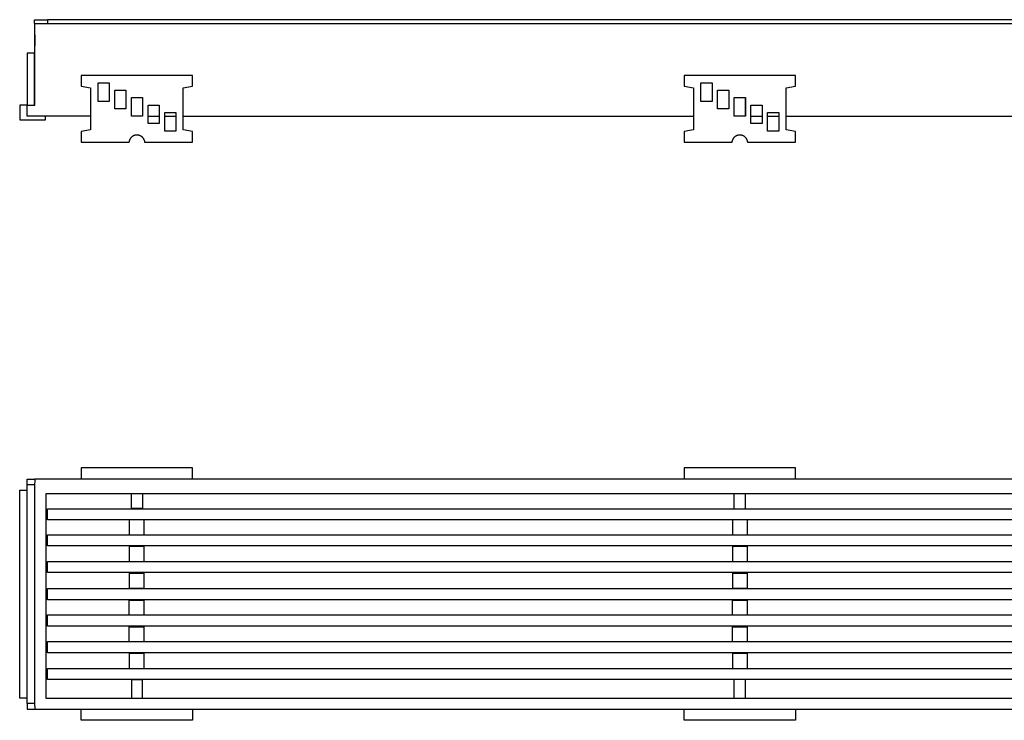
# Model space of a CAD drawing. Units: millimetres. Extents: x -336 to 1059, y -116 to 73.
# Drawn here: x 96 to 361, y -116 to 73 of the extents above; entities that cross this region are included whole.
import ezdxf

# ---------------------------------------------------------------- set-up
doc = ezdxf.new("R2010")
doc.units = ezdxf.units.MM
doc.header["$MEASUREMENT"] = 0
doc.layers.add('Default', color=7, linetype='Continuous', true_color=0x000000)

msp = doc.modelspace()

# ---------------------------------------------------------------- linework, layer by layer
at = {"layer": 'Default', "color": 7, "true_color": 0xffffff}
for p, q in [((99.71, 71.73), (99.71, 72.73)), ((99.71, 72.73), (103.21, 72.73)), ((99.71, 71.73), (99.76, 65.73)), ((99.76, 71.73), (99.71, 71.73)), ((99.76, 49.73), (99.76, 71.73)), ((99.76, 71.73), (1054.95, 71.73)), ((1051.26, 72.73), (103.21, 72.73)), ((103.21, 72.73), (103.21, 71.73)), ((99.72, 63.73), (97.71, 63.73)), ((97.71, 63.73), (97.71, 49.7)), ((99.72, 49.73), (99.72, 63.73)), ((142.33, 57.73), (112.33, 57.73)), ((112.33, 57.73), (112.33, 54.86)), ((142.33, 54.86), (142.33, 57.73)), ((304.87, 57.73), (274.87, 57.73)), ((274.87, 57.73), (274.87, 54.86)), ((304.87, 54.86), (304.87, 57.73)), ((112.33, 54.86), (114.83, 54.38)), ((114.83, 54.38), (114.83, 43.08)), ((116.83, 50.73), (116.83, 55.73)), ((116.83, 55.73), (119.83, 55.73)), ((119.83, 55.73), (119.83, 50.73)), ((121.33, 48.73), (121.33, 53.73)), ((121.33, 53.73), (124.33, 53.73)), ((124.33, 53.73), (124.33, 48.73)), ((139.83, 54.38), (142.33, 54.86)), ((139.83, 43.08), (139.83, 54.38)), ((274.87, 54.86), (277.37, 54.38)), ((277.37, 54.38), (277.37, 43.08)), ((279.37, 50.73), (279.37, 55.73)), ((279.37, 55.73), (282.37, 55.73)), ((282.37, 55.73), (282.37, 50.73)), ((283.87, 48.73), (283.87, 53.73)), ((283.87, 53.73), (286.87, 53.73)), ((286.87, 53.73), (286.87, 48.73)), ((302.37, 54.38), (304.87, 54.86)), ((302.37, 43.08), (302.37, 54.38)), ((119.83, 50.73), (116.83, 50.73)), ((125.83, 46.73), (125.83, 51.73)), ((125.83, 51.73), (128.83, 51.73)), ((128.83, 51.73), (128.83, 46.73)), ((282.37, 50.73), (279.37, 50.73)), ((288.37, 46.73), (288.37, 51.73)), ((288.37, 51.73), (291.37, 51.73)), ((288.38, 46.73), (288.38, 51.73)), ((291.37, 46.73), (291.37, 51.73)), ((291.37, 51.73), (291.37, 46.73)), ((97.71, 49.7), (95.71, 49.7)), ((95.71, 49.7), (95.71, 45.73)), ((97.71, 49.7), (97.76, 49.7)), ((97.76, 46.73), (97.76, 49.73)), ((97.76, 49.73), (99.76, 49.73)), ((124.33, 48.73), (121.33, 48.73)), ((130.33, 44.73), (130.33, 49.73)), ((130.33, 49.73), (133.33, 49.73)), ((133.33, 49.73), (133.33, 44.73)), ((286.87, 48.73), (283.87, 48.73)), ((292.87, 44.73), (292.87, 49.73)), ((292.87, 49.73), (295.87, 49.73)), ((295.87, 49.73), (295.87, 44.73)), ((95.71, 45.73), (102.71, 45.73)), ((114.83, 46.73), (97.76, 46.73)), ((102.71, 46.73), (99.72, 46.73)), ((99.72, 46.73), (99.72, 46.73)), ((102.71, 45.73), (102.71, 46.73)), ((128.83, 46.73), (125.83, 46.73)), ((130.33, 46.73), (133.33, 46.73)), ((134.83, 42.73), (134.83, 47.73)), ((134.83, 47.73), (137.83, 47.73)), ((134.83, 46.73), (137.83, 46.73)), ((137.83, 47.73), (137.83, 42.73)), ((139.83, 46.73), (277.37, 46.73)), ((291.37, 46.73), (288.37, 46.73)), ((292.87, 46.73), (295.87, 46.73)), ((297.37, 42.73), (297.37, 47.73)), ((297.37, 47.73), (300.37, 47.73)), ((297.37, 46.73), (300.37, 46.73)), ((300.37, 47.73), (300.37, 42.73)), ((302.37, 46.73), (439.83, 46.73)), ((114.83, 43.08), (112.33, 42.6)), ((112.33, 42.6), (112.33, 39.73)), ((133.33, 44.73), (130.33, 44.73)), ((137.83, 42.73), (134.83, 42.73)), ((142.33, 42.6), (139.83, 43.08)), ((142.33, 39.73), (142.33, 42.6)), ((277.37, 43.08), (274.87, 42.6)), ((274.87, 42.6), (274.87, 39.73)), ((295.87, 44.73), (292.87, 44.73)), ((300.37, 42.73), (297.37, 42.73)), ((304.87, 42.6), (302.37, 43.08)), ((304.87, 39.73), (304.87, 42.6)), ((125.27, 39.82), (125.29, 39.9)), ((125.29, 39.9), (125.3, 39.99)), ((125.3, 39.99), (125.33, 40.07)), ((125.33, 40.07), (125.35, 40.15)), ((125.35, 40.15), (125.38, 40.24)), ((125.38, 40.24), (125.41, 40.32)), ((125.41, 40.32), (125.44, 40.4)), ((125.44, 40.4), (125.48, 40.48)), ((125.48, 40.48), (125.51, 40.55)), ((125.51, 40.55), (125.56, 40.63)), ((125.56, 40.63), (125.6, 40.71)), ((125.6, 40.71), (125.64, 40.78)), ((125.64, 40.78), (125.69, 40.85)), ((125.69, 40.85), (125.74, 40.92)), ((125.74, 40.92), (125.79, 40.97)), ((125.79, 40.97), (125.83, 41.03)), ((125.83, 41.03), (125.87, 41.08)), ((125.87, 41.08), (125.92, 41.13)), ((125.92, 41.13), (125.97, 41.18)), ((125.97, 41.18), (126.02, 41.22)), ((126.02, 41.22), (126.07, 41.27)), ((126.07, 41.27), (126.12, 41.31)), ((126.12, 41.31), (126.18, 41.35)), ((126.18, 41.35), (126.23, 41.39)), ((126.23, 41.39), (126.29, 41.43)), ((126.29, 41.43), (126.35, 41.46)), ((126.35, 41.46), (126.41, 41.5)), ((126.41, 41.5), (126.47, 41.53)), ((126.47, 41.53), (126.53, 41.56)), ((126.53, 41.56), (126.59, 41.58)), ((126.59, 41.58), (126.66, 41.61)), ((126.66, 41.61), (126.72, 41.63)), ((126.72, 41.63), (126.79, 41.65)), ((126.79, 41.65), (126.85, 41.67)), ((126.85, 41.67), (126.92, 41.69)), ((126.92, 41.69), (126.98, 41.7)), ((126.98, 41.7), (127.05, 41.71)), ((127.05, 41.71), (127.12, 41.72)), ((127.12, 41.72), (127.19, 41.73)), ((127.19, 41.73), (127.25, 41.73)), ((127.25, 41.73), (127.32, 41.73)), ((127.32, 41.73), (127.39, 41.73)), ((127.39, 41.73), (127.46, 41.73)), ((127.46, 41.73), (127.53, 41.72)), ((127.53, 41.72), (127.59, 41.71)), ((127.59, 41.71), (127.66, 41.7)), ((127.66, 41.7), (127.73, 41.69)), ((127.73, 41.69), (127.79, 41.67)), ((127.79, 41.67), (127.86, 41.65)), ((127.86, 41.65), (127.92, 41.63)), ((127.92, 41.63), (127.99, 41.61)), ((127.99, 41.61), (128.05, 41.58)), ((128.05, 41.58), (128.12, 41.56)), ((128.12, 41.56), (128.18, 41.53)), ((128.18, 41.53), (128.24, 41.5)), ((128.24, 41.5), (128.3, 41.46)), ((128.3, 41.46), (128.36, 41.43)), ((128.36, 41.43), (128.41, 41.39)), ((128.41, 41.39), (128.47, 41.35)), ((128.47, 41.35), (128.52, 41.31)), ((128.52, 41.31), (128.58, 41.27)), ((128.58, 41.27), (128.63, 41.22)), ((128.63, 41.22), (128.68, 41.18)), ((128.68, 41.18), (128.72, 41.13)), ((128.72, 41.13), (128.77, 41.08)), ((128.77, 41.08), (128.82, 41.03)), ((128.82, 41.03), (128.86, 40.97)), ((128.86, 40.97), (128.9, 40.92)), ((128.9, 40.92), (128.95, 40.85)), ((128.95, 40.85), (129, 40.78)), ((129, 40.78), (129.05, 40.71)), ((129.05, 40.71), (129.09, 40.63)), ((129.09, 40.63), (129.13, 40.55)), ((129.13, 40.55), (129.17, 40.48)), ((129.17, 40.48), (129.2, 40.4)), ((129.2, 40.4), (129.24, 40.32)), ((129.24, 40.32), (129.27, 40.24)), ((129.27, 40.24), (129.29, 40.15)), ((129.29, 40.15), (129.32, 40.07)), ((129.32, 40.07), (129.34, 39.99)), ((129.34, 39.99), (129.36, 39.9)), ((129.36, 39.9), (129.37, 39.82)), ((287.81, 39.82), (287.82, 39.9)), ((287.82, 39.9), (287.84, 39.99)), ((287.84, 39.99), (287.86, 40.07)), ((287.86, 40.07), (287.89, 40.15)), ((287.89, 40.15), (287.91, 40.24)), ((287.91, 40.24), (287.94, 40.32)), ((287.94, 40.32), (287.98, 40.4)), ((287.98, 40.4), (288.01, 40.48)), ((288.01, 40.48), (288.05, 40.55)), ((288.05, 40.55), (288.09, 40.63)), ((288.09, 40.63), (288.13, 40.71)), ((288.13, 40.71), (288.18, 40.78)), ((288.18, 40.78), (288.23, 40.85)), ((288.23, 40.85), (288.28, 40.92)), ((288.28, 40.92), (288.32, 40.97)), ((288.32, 40.97), (288.37, 41.03)), ((288.37, 41.03), (288.41, 41.08)), ((288.41, 41.08), (288.46, 41.13)), ((288.46, 41.13), (288.5, 41.18)), ((288.5, 41.18), (288.55, 41.22)), ((288.55, 41.22), (288.61, 41.27)), ((288.61, 41.27), (288.66, 41.31)), ((288.66, 41.31), (288.71, 41.35)), ((288.71, 41.35), (288.77, 41.39)), ((288.77, 41.39), (288.83, 41.43)), ((288.83, 41.43), (288.88, 41.46)), ((288.88, 41.46), (288.94, 41.5)), ((288.94, 41.5), (289, 41.53)), ((289, 41.53), (289.07, 41.56)), ((289.07, 41.56), (289.13, 41.58)), ((289.13, 41.58), (289.19, 41.61)), ((289.19, 41.61), (289.26, 41.63)), ((289.26, 41.63), (289.32, 41.65)), ((289.32, 41.65), (289.39, 41.67)), ((289.39, 41.67), (289.45, 41.69)), ((289.45, 41.69), (289.52, 41.7)), ((289.52, 41.7), (289.59, 41.71)), ((289.59, 41.71), (289.65, 41.72)), ((289.65, 41.72), (289.72, 41.73)), ((289.72, 41.73), (289.79, 41.73)), ((289.79, 41.73), (289.86, 41.73)), ((289.86, 41.73), (289.93, 41.73)), ((289.93, 41.73), (289.99, 41.73)), ((289.99, 41.73), (290.06, 41.72)), ((290.06, 41.72), (290.13, 41.71)), ((290.13, 41.71), (290.2, 41.7)), ((290.2, 41.7), (290.26, 41.69)), ((290.26, 41.69), (290.33, 41.67)), ((290.33, 41.67), (290.4, 41.65)), ((290.4, 41.65), (290.46, 41.63)), ((290.46, 41.63), (290.53, 41.61)), ((290.53, 41.61), (290.59, 41.58)), ((290.59, 41.58), (290.65, 41.56)), ((290.65, 41.56), (290.71, 41.53)), ((290.71, 41.53), (290.77, 41.5)), ((290.77, 41.5), (290.83, 41.46)), ((290.83, 41.46), (290.89, 41.43)), ((290.89, 41.43), (290.95, 41.39)), ((290.95, 41.39), (291, 41.35)), ((291, 41.35), (291.06, 41.31)), ((291.06, 41.31), (291.11, 41.27)), ((291.11, 41.27), (291.16, 41.22)), ((291.16, 41.22), (291.21, 41.18)), ((291.21, 41.18), (291.26, 41.13)), ((291.26, 41.13), (291.31, 41.08)), ((291.31, 41.08), (291.35, 41.03)), ((291.35, 41.03), (291.4, 40.97)), ((291.4, 40.97), (291.44, 40.92)), ((291.44, 40.92), (291.49, 40.85)), ((291.49, 40.85), (291.54, 40.78)), ((291.54, 40.78), (291.58, 40.71)), ((291.58, 40.71), (291.63, 40.63)), ((291.63, 40.63), (291.67, 40.55)), ((291.67, 40.55), (291.71, 40.48)), ((291.71, 40.48), (291.74, 40.4)), ((291.74, 40.4), (291.77, 40.32)), ((291.77, 40.32), (291.8, 40.24)), ((291.8, 40.24), (291.83, 40.15)), ((291.83, 40.15), (291.86, 40.07)), ((291.86, 40.07), (291.88, 39.99)), ((291.88, 39.99), (291.9, 39.9)), ((291.9, 39.9), (291.91, 39.82)), ((112.33, 39.73), (125.26, 39.73)), ((125.26, 39.73), (125.27, 39.82)), ((129.37, 39.82), (129.39, 39.73)), ((129.39, 39.73), (142.33, 39.73)), ((274.87, 39.73), (287.79, 39.73)), ((287.79, 39.73), (287.81, 39.82)), ((291.91, 39.82), (291.92, 39.73)), ((291.92, 39.73), (304.87, 39.73)), ((142.33, -48.09), (112.33, -48.09)), ((112.33, -48.09), (112.33, -51.09)), ((142.33, -51.09), (142.33, -48.09)), ((304.87, -48.09), (274.87, -48.09)), ((274.87, -48.09), (274.87, -51.09)), ((304.87, -51.09), (304.87, -48.09)), ((97.71, -52.59), (97.76, -51.09)), ((97.71, -111.59), (97.71, -52.59)), ((99.71, -52.59), (97.71, -52.59)), ((97.76, -51.09), (99.76, -51.09)), ((99.76, -51.09), (99.72, -53.09)), ((99.72, -53.09), (99.72, -111.59)), ((1054.95, -51.09), (99.76, -51.09)), ((95.71, -110.1), (95.71, -54.08)), ((95.71, -54.08), (97.71, -54.08)), ((1051.95, -55.09), (102.76, -55.09)), ((102.76, -55.09), (102.76, -110.09)), ((125.83, -58.97), (125.83, -55.09)), ((128.83, -55.09), (128.83, -58.97)), ((288.38, -59.09), (288.38, -55.09)), ((291.37, -59.09), (291.37, -55.09)), ((103.22, -59.09), (1051.28, -59.09)), ((103.22, -62.09), (103.22, -59.09)), ((128.83, -58.97), (125.83, -58.97)), ((125.83, -59.09), (125.83, -58.97)), ((128.83, -59.09), (128.83, -58.97)), ((1051.28, -62.09), (103.22, -62.09)), ((125.22, -62.09), (125.22, -66.09)), ((129.22, -62.09), (129.22, -66.09)), ((287.89, -62.09), (287.89, -66.09)), ((291.89, -62.09), (291.89, -66.09)), ((103.22, -66.09), (1051.28, -66.09)), ((103.22, -69.09), (103.22, -66.09)), ((1051.28, -69.09), (103.22, -69.09)), ((125.22, -69.09), (125.22, -69.29)), ((129.22, -69.29), (125.22, -69.29)), ((125.22, -69.29), (125.22, -73.29)), ((129.22, -69.09), (129.22, -73.29)), ((287.89, -69.09), (287.89, -69.29)), ((291.89, -69.29), (287.89, -69.29)), ((287.89, -69.29), (287.89, -73.29)), ((291.89, -69.09), (291.89, -73.29)), ((103.22, -73.29), (1051.28, -73.29)), ((103.22, -76.29), (103.22, -73.29)), ((1051.28, -76.29), (103.22, -76.29)), ((125.22, -76.29), (125.22, -76.49)), ((129.22, -76.49), (125.22, -76.49)), ((125.22, -76.49), (125.22, -80.49)), ((129.22, -76.29), (129.22, -76.49)), ((129.22, -76.49), (129.22, -80.59)), ((287.89, -76.29), (287.89, -76.49)), ((291.89, -76.49), (287.89, -76.49)), ((287.89, -76.49), (287.89, -80.49)), ((291.89, -76.29), (291.89, -76.49)), ((291.89, -76.49), (291.89, -80.59)), ((103.22, -80.59), (1051.28, -80.59)), ((103.22, -83.59), (103.22, -80.59)), ((125.22, -80.49), (129.22, -80.49)), ((125.22, -80.49), (125.22, -80.59)), ((287.89, -80.49), (291.89, -80.49)), ((287.89, -80.49), (287.89, -80.59)), ((1051.28, -83.59), (103.22, -83.59)), ((125.22, -83.59), (125.22, -83.69)), ((125.22, -87.69), (125.22, -83.69)), ((125.22, -83.69), (129.22, -83.69)), ((129.22, -83.59), (129.22, -83.69)), ((129.22, -83.69), (129.22, -87.69)), ((287.89, -83.59), (287.89, -83.69)), ((287.89, -87.69), (287.89, -83.69)), ((287.89, -83.69), (291.89, -83.69)), ((291.89, -83.59), (291.89, -83.69)), ((291.89, -83.69), (291.89, -87.69)), ((103.22, -87.69), (1051.28, -87.69)), ((103.22, -90.69), (103.22, -87.69)), ((1051.28, -90.69), (103.22, -90.69)), ((125.22, -90.69), (125.22, -90.89)), ((125.22, -94.89), (125.22, -90.89)), ((125.22, -90.89), (129.22, -90.89)), ((129.22, -90.69), (129.22, -90.89)), ((129.22, -90.89), (129.22, -94.89)), ((287.89, -90.69), (287.89, -90.89)), ((287.89, -94.89), (287.89, -90.89)), ((287.89, -90.89), (291.89, -90.89)), ((291.89, -90.69), (291.89, -90.89)), ((291.89, -90.89), (291.89, -94.89)), ((103.22, -94.89), (1051.28, -94.89)), ((103.22, -97.89), (103.22, -94.89)), ((1051.28, -97.89), (103.22, -97.89)), ((125.22, -97.89), (125.22, -98.09)), ((129.22, -98.09), (125.22, -98.09)), ((125.22, -98.09), (125.22, -102.09)), ((129.22, -97.89), (129.22, -102.09)), ((287.89, -97.89), (287.89, -98.09)), ((291.89, -98.09), (287.89, -98.09)), ((287.89, -98.09), (287.89, -102.09)), ((291.89, -97.89), (291.89, -102.09)), ((103.22, -102.09), (1051.28, -102.09)), ((103.22, -105.09), (103.22, -102.09)), ((1051.28, -105.09), (103.22, -105.09)), ((125.83, -105.22), (125.83, -105.09)), ((128.83, -105.22), (125.83, -105.22)), ((125.83, -105.22), (125.83, -110.09)), ((128.83, -105.22), (128.83, -105.09)), ((128.83, -110.09), (128.83, -105.22)), ((288.38, -110.09), (288.38, -105.09)), ((291.37, -110.09), (291.37, -105.09)), ((97.71, -110.1), (95.71, -110.1)), ((99.76, -110.09), (99.72, -110.09)), ((102.76, -110.09), (1051.95, -110.09)), ((99.72, -111.59), (97.71, -111.59)), ((97.76, -111.59), (97.76, -113.09)), ((97.76, -113.09), (99.76, -113.09)), ((99.72, -111.59), (99.76, -113.09)), ((99.76, -113.09), (1054.95, -113.09)), ((112.33, -116.09), (112.33, -113.09)), ((142.33, -113.09), (142.33, -116.09)), ((274.87, -116.09), (274.87, -113.09)), ((304.87, -113.09), (304.87, -116.09)), ((142.33, -116.09), (112.33, -116.09)), ((304.87, -116.09), (274.87, -116.09))]:
    msp.add_line(p, q, dxfattribs=at)

doc.saveas('drawing.dxf')
